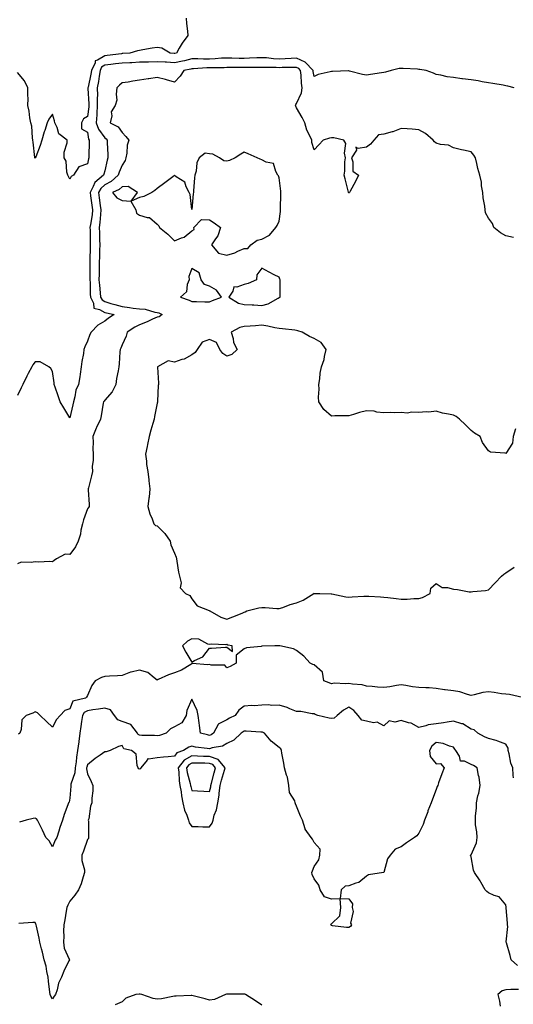
# Model space of a CAD drawing. Units: inches. Extents: x 928883 to 931523, y 7276778 to 7279418.
# Drawn here: x 929589 to 929872, y 7277436 to 7278001 of the extents above; entities that cross this region are included whole.
import ezdxf

# ---------------------------------------------------------------- set-up
doc = ezdxf.new("R2010")
doc.units = ezdxf.units.IN
doc.header["$MEASUREMENT"] = 0
doc.layers.add('Contour_92887276', color=7, linetype='Continuous', true_color=0x19dcd4)

msp = doc.modelspace()

# ---------------------------------------------------------------- linework, layer by layer
at = {"layer": 'Contour_92887276'}
for points in [[(929684.79, 7278001.92, 3238), (929684.92, 7277998.79, 3238), (929685.5, 7277994.47, 3238), (929685.62, 7277991.92, 3238), (929682.39, 7277987.58, 3238), (929680.78, 7277984.65, 3238), (929679.16, 7277981.92, 3238), (929678.28, 7277981.7, 3238), (929678.05, 7277981.65, 3238), (929677.79, 7277981.66, 3238), (929675.58, 7277981.92, 3238), (929670.82, 7277984.68, 3238), (929668.05, 7277985.13, 3238), (929665.31, 7277984.66, 3238), (929659.88, 7277983.75, 3238), (929658.05, 7277983.44, 3238), (929656.82, 7277983.15, 3238), (929652.35, 7277981.92, 3238), (929648.34, 7277981.63, 3238), (929648.05, 7277981.61, 3238), (929647.7, 7277981.57, 3238), (929639.4, 7277980.57, 3238), (929638.05, 7277980.4, 3238), (929633.94, 7277977.81, 3238), (929632.54, 7277977.43, 3238), (929632.52, 7277976.38, 3238), (929630.5, 7277971.92, 3238), (929630.14, 7277969.83, 3238), (929628.51, 7277962.39, 3238), (929628.43, 7277961.92, 3238), (929628.43, 7277961.54, 3238), (929628.98, 7277952.86, 3238), (929628.99, 7277951.92, 3238), (929628.93, 7277951.04, 3238), (929628.05, 7277945.5, 3238), (929625.78, 7277944.19, 3238), (929624.64, 7277941.92, 3238), (929624.66, 7277938.53, 3238), (929628.05, 7277936.48, 3238), (929628.64, 7277932.51, 3238), (929629.01, 7277931.92, 3238), (929629.03, 7277930.94, 3238), (929628.98, 7277922.85, 3238), (929629, 7277921.92, 3238), (929628.8, 7277921.17, 3238), (929628.05, 7277918.43, 3238), (929623.23, 7277916.73, 3238), (929620.07, 7277911.92, 3238), (929618.81, 7277911.17, 3238), (929618.05, 7277909.51, 3238), (929617.2, 7277911.07, 3238), (929616.86, 7277911.92, 3238), (929616.38, 7277913.59, 3238), (929615.96, 7277919.83, 3238), (929614.84, 7277921.92, 3238), (929614.86, 7277925.1, 3238), (929616.54, 7277930.41, 3238), (929616.55, 7277931.92, 3238), (929611.78, 7277935.65, 3238), (929610.81, 7277939.16, 3238), (929609.44, 7277941.92, 3238), (929609.23, 7277943.1, 3238), (929608.05, 7277946.85, 3238), (929606.05, 7277943.92, 3238), (929605.06, 7277941.92, 3238), (929603.62, 7277937.49, 3238), (929603.3, 7277936.67, 3238), (929602.04, 7277931.92, 3238), (929601.03, 7277928.93, 3238), (929598.53, 7277922.4, 3238), (929598.36, 7277921.92, 3238), (929598.19, 7277921.78, 3238), (929598.05, 7277921.64, 3238), (929597.95, 7277921.82, 3238), (929597.96, 7277921.92, 3238), (929597.95, 7277922.02, 3238), (929596.97, 7277930.84, 3238), (929596.88, 7277931.92, 3238), (929596.61, 7277933.37, 3238), (929596.17, 7277940.05, 3238), (929595.68, 7277941.92, 3238), (929595.17, 7277944.79, 3238), (929594.66, 7277948.53, 3238), (929594, 7277951.92, 3238), (929594.06, 7277955.9, 3238), (929593.88, 7277957.75, 3238), (929593.92, 7277961.92, 3238), (929592.07, 7277965.93, 3238), (929588.05, 7277970.79, 3238)], [(929872.82, 7277961.92, 3239), (929869.17, 7277963.03, 3239), (929868.05, 7277963.17, 3239), (929866.52, 7277963.45, 3239), (929860.57, 7277964.45, 3239), (929858.05, 7277964.92, 3239), (929854.51, 7277965.46, 3239), (929852.1, 7277965.97, 3239), (929848.05, 7277966.52, 3239), (929843.2, 7277967.07, 3239), (929842.81, 7277967.16, 3239), (929838.05, 7277967.85, 3239), (929834.44, 7277968.31, 3239), (929830.71, 7277969.25, 3239), (929828.05, 7277969.68, 3239), (929826.51, 7277970.38, 3239), (929822.27, 7277971.92, 3239), (929818.61, 7277972.48, 3239), (929818.05, 7277972.57, 3239), (929817.3, 7277972.67, 3239), (929809.12, 7277972.98, 3239), (929808.05, 7277973.16, 3239), (929806.9, 7277973.06, 3239), (929802.24, 7277971.92, 3239), (929799.02, 7277970.95, 3239), (929798.05, 7277970.84, 3239), (929796.79, 7277970.65, 3239), (929790.43, 7277969.55, 3239), (929788.05, 7277969.21, 3239), (929785.76, 7277969.63, 3239), (929778.37, 7277971.6, 3239), (929778.05, 7277971.67, 3239), (929777.76, 7277971.64, 3239), (929768.54, 7277971.42, 3239), (929768.05, 7277971.36, 3239), (929767.22, 7277971.09, 3239), (929760.4, 7277969.57, 3239), (929758.05, 7277968.5, 3239), (929757.52, 7277971.39, 3239), (929757.46, 7277971.92, 3239), (929752.88, 7277976.74, 3239), (929748.05, 7277978.93, 3239), (929744.95, 7277978.82, 3239), (929741.39, 7277978.58, 3239), (929738.05, 7277978.46, 3239), (929734.77, 7277978.65, 3239), (929730.87, 7277979.11, 3239), (929728.05, 7277979.28, 3239), (929725.33, 7277979.2, 3239), (929721.01, 7277978.95, 3239), (929718.05, 7277978.86, 3239), (929715.03, 7277978.9, 3239), (929710.94, 7277979.03, 3239), (929708.05, 7277979.07, 3239), (929705.07, 7277978.94, 3239), (929701.32, 7277978.65, 3239), (929698.05, 7277978.52, 3239), (929694.6, 7277978.46, 3239), (929691.37, 7277978.61, 3239), (929688.05, 7277978.55, 3239), (929683.69, 7277977.55, 3239), (929682.67, 7277977.29, 3239), (929678.05, 7277976.32, 3239), (929673.36, 7277976.62, 3239), (929672.75, 7277976.62, 3239), (929668.05, 7277976.95, 3239), (929663.19, 7277976.78, 3239), (929662.91, 7277976.77, 3239), (929658.05, 7277976.62, 3239), (929653.58, 7277976.39, 3239), (929652.5, 7277976.37, 3239), (929648.05, 7277976.16, 3239), (929644.28, 7277975.69, 3239), (929641.45, 7277975.33, 3239), (929638.05, 7277974.9, 3239), (929636.22, 7277973.75, 3239), (929635.4, 7277971.92, 3239), (929634.87, 7277968.74, 3239), (929634.44, 7277965.52, 3239), (929633.78, 7277961.92, 3239), (929633.79, 7277957.66, 3239), (929633.71, 7277956.26, 3239), (929633.72, 7277951.92, 3239), (929633.43, 7277947.3, 3239), (929633.45, 7277946.52, 3239), (929633.1, 7277941.92, 3239), (929634.36, 7277938.23, 3239), (929638.05, 7277933.22, 3239), (929638.84, 7277932.7, 3239), (929639.5, 7277931.92, 3239), (929639.51, 7277930.46, 3239), (929639.87, 7277923.74, 3239), (929639.89, 7277921.92, 3239), (929639.39, 7277920.57, 3239), (929638.05, 7277914.42, 3239), (929637.53, 7277912.45, 3239), (929637.39, 7277911.92, 3239), (929632.27, 7277907.7, 3239), (929631.45, 7277905.32, 3239), (929629.66, 7277901.92, 3239), (929629.92, 7277900.05, 3239), (929630.72, 7277894.6, 3239), (929631.09, 7277891.92, 3239), (929630.77, 7277889.2, 3239), (929629.78, 7277883.65, 3239), (929629.56, 7277881.92, 3239), (929629.58, 7277880.39, 3239), (929629.63, 7277873.49, 3239), (929629.65, 7277871.92, 3239), (929629.63, 7277870.35, 3239), (929629.54, 7277863.41, 3239), (929629.52, 7277861.92, 3239), (929629.5, 7277860.46, 3239), (929629.54, 7277853.41, 3239), (929629.52, 7277851.92, 3239), (929629.63, 7277850.34, 3239), (929629.72, 7277843.6, 3239), (929629.85, 7277841.92, 3239), (929631.57, 7277838.4, 3239), (929631.76, 7277835.63, 3239), (929635.03, 7277834.94, 3239), (929638.05, 7277833.16, 3239), (929639.01, 7277832.89, 3239), (929643.49, 7277831.92, 3239), (929640.1, 7277829.87, 3239), (929638.05, 7277828.08, 3239), (929634.11, 7277825.86, 3239), (929630.28, 7277821.92, 3239), (929629.45, 7277820.52, 3239), (929628.05, 7277816.6, 3239), (929626.61, 7277813.36, 3239), (929626.04, 7277811.92, 3239), (929625.77, 7277809.63, 3239), (929624.86, 7277805.11, 3239), (929624.53, 7277801.92, 3239), (929623.9, 7277797.77, 3239), (929623.67, 7277796.3, 3239), (929623.01, 7277791.92, 3239), (929621.46, 7277788.51, 3239), (929620.94, 7277784.81, 3239), (929620.09, 7277781.92, 3239), (929619.78, 7277780.19, 3239), (929618.05, 7277772.77, 3239), (929614.54, 7277778.41, 3239), (929612.53, 7277781.92, 3239), (929611.42, 7277785.29, 3239), (929609.68, 7277790.29, 3239), (929609.12, 7277791.92, 3239), (929608.95, 7277792.82, 3239), (929608.05, 7277799.28, 3239), (929607.18, 7277801.05, 3239), (929605.9, 7277801.92, 3239), (929600.99, 7277804.86, 3239), (929598.05, 7277804.9, 3239), (929596.83, 7277803.14, 3239), (929596.16, 7277801.92, 3239), (929594.2, 7277798.07, 3239), (929593.43, 7277796.55, 3239), (929591.09, 7277791.92, 3239), (929590.11, 7277789.86, 3239), (929588.05, 7277785.49, 3239)], [(929872.36, 7277876.23, 3240), (929868.05, 7277877.17, 3240), (929864.96, 7277878.83, 3240), (929861.11, 7277881.92, 3240), (929860.38, 7277884.25, 3240), (929858.05, 7277887.19, 3240), (929856.42, 7277890.29, 3240), (929856.11, 7277891.92, 3240), (929855.9, 7277894.08, 3240), (929855.01, 7277898.88, 3240), (929854.77, 7277901.92, 3240), (929854.1, 7277905.87, 3240), (929854.07, 7277907.94, 3240), (929853.07, 7277911.92, 3240), (929851.88, 7277915.76, 3240), (929851.38, 7277918.59, 3240), (929850.54, 7277921.92, 3240), (929849.58, 7277923.44, 3240), (929848.05, 7277925.21, 3240), (929843.71, 7277926.26, 3240), (929842.63, 7277926.5, 3240), (929838.05, 7277927.65, 3240), (929835.17, 7277929.04, 3240), (929830.46, 7277929.51, 3240), (929828.05, 7277930.19, 3240), (929827.11, 7277930.97, 3240), (929826.41, 7277931.92, 3240), (929822, 7277935.87, 3240), (929818.05, 7277937.96, 3240), (929814.31, 7277938.19, 3240), (929811.49, 7277938.48, 3240), (929808.05, 7277938.7, 3240), (929803.14, 7277936.82, 3240), (929802.91, 7277936.78, 3240), (929798.05, 7277935.4, 3240), (929794.93, 7277935.04, 3240), (929792.26, 7277931.92, 3240), (929790.34, 7277929.63, 3240), (929788.05, 7277928.02, 3240), (929783.25, 7277927.12, 3240), (929781.96, 7277928.01, 3240), (929782.39, 7277926.26, 3240), (929779.5, 7277921.92, 3240), (929780.34, 7277919.63, 3240), (929780.29, 7277914.17, 3240), (929783.61, 7277911.92, 3240), (929781.73, 7277908.24, 3240), (929778.81, 7277902.68, 3240), (929778.42, 7277901.92, 3240), (929778.21, 7277901.75, 3240), (929778.05, 7277901.69, 3240), (929777.95, 7277901.82, 3240), (929777.89, 7277901.92, 3240), (929777.83, 7277902.14, 3240), (929775.95, 7277909.82, 3240), (929775.25, 7277911.92, 3240), (929775.78, 7277914.19, 3240), (929775.74, 7277919.62, 3240), (929776.11, 7277921.92, 3240), (929775.52, 7277924.46, 3240), (929776.25, 7277930.11, 3240), (929775.09, 7277931.92, 3240), (929769.46, 7277933.34, 3240), (929768.05, 7277933.38, 3240), (929766.86, 7277933.11, 3240), (929763.36, 7277931.92, 3240), (929760.71, 7277929.26, 3240), (929758.05, 7277926.47, 3240), (929756.76, 7277930.63, 3240), (929756.7, 7277931.92, 3240), (929755.81, 7277934.16, 3240), (929753.9, 7277937.77, 3240), (929752.85, 7277941.92, 3240), (929751.2, 7277945.06, 3240), (929748.05, 7277950.58, 3240), (929747.55, 7277951.41, 3240), (929747.41, 7277951.92, 3240), (929747.55, 7277952.42, 3240), (929748.05, 7277952.98, 3240), (929750.92, 7277959.05, 3240), (929751.15, 7277961.92, 3240), (929750.82, 7277964.69, 3240), (929750.64, 7277969.33, 3240), (929750.37, 7277971.92, 3240), (929749.24, 7277973.11, 3240), (929748.05, 7277973.65, 3240), (929746.38, 7277973.59, 3240), (929739.71, 7277973.58, 3240), (929738.05, 7277973.52, 3240), (929736.35, 7277973.62, 3240), (929729.74, 7277973.61, 3240), (929728.05, 7277973.72, 3240), (929726.31, 7277973.66, 3240), (929719.75, 7277973.62, 3240), (929718.05, 7277973.57, 3240), (929716.38, 7277973.59, 3240), (929709.7, 7277973.57, 3240), (929708.05, 7277973.59, 3240), (929706.45, 7277973.52, 3240), (929699.59, 7277973.46, 3240), (929698.05, 7277973.39, 3240), (929696.59, 7277973.38, 3240), (929688.93, 7277972.81, 3240), (929688.05, 7277972.79, 3240), (929687.34, 7277972.63, 3240), (929683.39, 7277971.92, 3240), (929681.3, 7277968.67, 3240), (929678.05, 7277965.15, 3240), (929673.39, 7277966.58, 3240), (929672.91, 7277966.78, 3240), (929668.05, 7277967.82, 3240), (929663.27, 7277967.13, 3240), (929662.87, 7277967.11, 3240), (929658.05, 7277966.32, 3240), (929654.21, 7277965.76, 3240), (929651.42, 7277965.29, 3240), (929648.05, 7277964.77, 3240), (929646.51, 7277963.46, 3240), (929645, 7277961.92, 3240), (929644.49, 7277958.36, 3240), (929644.97, 7277955, 3240), (929644.08, 7277951.92, 3240), (929641.75, 7277948.22, 3240), (929642.08, 7277945.95, 3240), (929641.18, 7277941.92, 3240), (929645.65, 7277939.52, 3240), (929648.05, 7277936.44, 3240), (929650.12, 7277933.99, 3240), (929651.79, 7277931.92, 3240), (929650.89, 7277929.09, 3240), (929650.73, 7277924.6, 3240), (929650.17, 7277921.92, 3240), (929649.68, 7277920.29, 3240), (929648.05, 7277917.72, 3240), (929646.28, 7277913.69, 3240), (929645.76, 7277911.92, 3240), (929641.69, 7277908.29, 3240), (929638.05, 7277906.3, 3240), (929635.73, 7277904.24, 3240), (929634.5, 7277901.92, 3240), (929634.93, 7277898.8, 3240), (929635.48, 7277894.49, 3240), (929635.83, 7277891.92, 3240), (929635.55, 7277889.42, 3240), (929635.26, 7277884.7, 3240), (929634.91, 7277881.92, 3240), (929634.96, 7277878.83, 3240), (929635.08, 7277874.89, 3240), (929635.13, 7277871.92, 3240), (929635.08, 7277868.94, 3240), (929634.98, 7277864.99, 3240), (929634.92, 7277861.92, 3240), (929634.89, 7277858.76, 3240), (929634.77, 7277855.19, 3240), (929634.73, 7277851.92, 3240), (929634.94, 7277848.81, 3240), (929635.49, 7277844.48, 3240), (929635.68, 7277841.92, 3240), (929636.46, 7277840.33, 3240), (929638.05, 7277839.39, 3240), (929641.6, 7277838.37, 3240), (929643.78, 7277837.65, 3240), (929648.05, 7277836.55, 3240), (929652.19, 7277836.06, 3240), (929654.3, 7277835.67, 3240), (929658.05, 7277835.16, 3240), (929661.19, 7277835.06, 3240), (929666.71, 7277833.26, 3240), (929668.05, 7277833.18, 3240), (929669.02, 7277832.89, 3240), (929671.03, 7277831.92, 3240), (929669.31, 7277830.66, 3240), (929668.05, 7277830.44, 3240), (929665.34, 7277829.21, 3240), (929662.27, 7277827.7, 3240), (929658.05, 7277826.05, 3240), (929655.23, 7277824.74, 3240), (929650.84, 7277821.92, 3240), (929650.33, 7277819.64, 3240), (929648.05, 7277814.49, 3240), (929647.32, 7277812.65, 3240), (929646.87, 7277811.92, 3240), (929646.73, 7277810.6, 3240), (929646.38, 7277803.6, 3240), (929646.17, 7277801.92, 3240), (929645.81, 7277799.68, 3240), (929644.76, 7277795.21, 3240), (929644.32, 7277791.92, 3240), (929642.31, 7277787.65, 3240), (929638.05, 7277782.93, 3240), (929637.64, 7277782.33, 3240), (929637.33, 7277781.92, 3240), (929637.16, 7277781.03, 3240), (929636.06, 7277773.91, 3240), (929635.64, 7277771.92, 3240), (929633.34, 7277767.21, 3240), (929633.14, 7277766.83, 3240), (929631.17, 7277761.92, 3240), (929631.34, 7277758.63, 3240), (929631.16, 7277755.03, 3240), (929631.35, 7277751.92, 3240), (929631.46, 7277748.51, 3240), (929630.85, 7277744.71, 3240), (929630.98, 7277741.92, 3240), (929630.53, 7277739.44, 3240), (929628.72, 7277732.58, 3240), (929628.58, 7277731.92, 3240), (929628.56, 7277731.41, 3240), (929629.17, 7277723.04, 3240), (929629.13, 7277721.92, 3240), (929628.74, 7277721.23, 3240), (929628.05, 7277720.45, 3240), (929625.78, 7277714.19, 3240), (929625.27, 7277711.92, 3240), (929624.38, 7277708.26, 3240), (929624.05, 7277705.92, 3240), (929622.8, 7277701.92, 3240), (929621.27, 7277698.71, 3240), (929618.05, 7277694.31, 3240), (929615.4, 7277694.58, 3240), (929610.45, 7277691.92, 3240), (929609.12, 7277690.85, 3240), (929608.05, 7277690.14, 3240), (929606.53, 7277690.4, 3240), (929600.01, 7277689.96, 3240), (929598.05, 7277690.17, 3240), (929595.77, 7277689.64, 3240), (929590.05, 7277689.93, 3240), (929588.05, 7277688.92, 3240)], [(929873.55, 7277766.42, 3241), (929872.15, 7277761.92, 3241), (929871.88, 7277758.09, 3241), (929868.05, 7277752.21, 3241), (929867.63, 7277752.35, 3241), (929859.16, 7277753.03, 3241), (929858.05, 7277753.8, 3241), (929854.66, 7277758.53, 3241), (929853.25, 7277761.92, 3241), (929850.07, 7277763.94, 3241), (929848.05, 7277765.48, 3241), (929844.88, 7277768.75, 3241), (929841.41, 7277771.92, 3241), (929839.54, 7277773.41, 3241), (929838.05, 7277774.17, 3241), (929835.09, 7277774.88, 3241), (929831.61, 7277775.48, 3241), (929828.05, 7277776.5, 3241), (929823.92, 7277776.05, 3241), (929822.28, 7277776.16, 3241), (929818.05, 7277775.82, 3241), (929813.94, 7277776.03, 3241), (929811.56, 7277775.43, 3241), (929808.05, 7277775.78, 3241), (929804.39, 7277775.57, 3241), (929801.98, 7277775.85, 3241), (929798.05, 7277775.67, 3241), (929793.97, 7277776, 3241), (929792.57, 7277776.44, 3241), (929788.05, 7277776.66, 3241), (929784.18, 7277775.79, 3241), (929780.7, 7277774.58, 3241), (929778.05, 7277773.84, 3241), (929776.18, 7277773.79, 3241), (929769.93, 7277773.8, 3241), (929768.05, 7277773.75, 3241), (929763.69, 7277777.56, 3241), (929760.86, 7277781.92, 3241), (929760.68, 7277784.55, 3241), (929760.9, 7277789.07, 3241), (929760.75, 7277791.92, 3241), (929761.3, 7277795.17, 3241), (929761.64, 7277798.33, 3241), (929762.36, 7277801.92, 3241), (929763.77, 7277806.21, 3241), (929764.05, 7277807.92, 3241), (929765.07, 7277811.92, 3241), (929762.09, 7277815.95, 3241), (929758.05, 7277818.21, 3241), (929755.53, 7277819.4, 3241), (929751.16, 7277821.92, 3241), (929748.83, 7277822.7, 3241), (929748.05, 7277822.89, 3241), (929747.04, 7277822.93, 3241), (929739.97, 7277823.84, 3241), (929738.05, 7277823.91, 3241), (929735.63, 7277824.34, 3241), (929731.45, 7277825.32, 3241), (929728.05, 7277825.86, 3241), (929724.45, 7277825.51, 3241), (929721.49, 7277825.37, 3241), (929718.05, 7277825.06, 3241), (929715.45, 7277824.52, 3241), (929710.58, 7277821.92, 3241), (929711.67, 7277818.3, 3241), (929711.95, 7277815.83, 3241), (929713.96, 7277811.92, 3241), (929710.86, 7277809.11, 3241), (929708.05, 7277808.11, 3241), (929705.65, 7277809.52, 3241), (929703.97, 7277811.92, 3241), (929702.09, 7277815.96, 3241), (929698.05, 7277817.65, 3241), (929693.93, 7277816.03, 3241), (929691.06, 7277811.92, 3241), (929689.83, 7277810.14, 3241), (929688.05, 7277808.9, 3241), (929683.59, 7277806.38, 3241), (929682.27, 7277806.14, 3241), (929678.05, 7277804.69, 3241), (929674.47, 7277805.49, 3241), (929668.26, 7277801.92, 3241), (929668.27, 7277801.71, 3241), (929668.78, 7277792.65, 3241), (929668.8, 7277791.92, 3241), (929668.64, 7277791.33, 3241), (929668.36, 7277782.22, 3241), (929668.3, 7277781.92, 3241), (929668.24, 7277781.73, 3241), (929668.05, 7277781.11, 3241), (929666.59, 7277773.38, 3241), (929666.34, 7277771.92, 3241), (929665.65, 7277769.52, 3241), (929664.41, 7277765.56, 3241), (929663.43, 7277761.92, 3241), (929662.57, 7277757.4, 3241), (929662.31, 7277756.19, 3241), (929661.47, 7277751.92, 3241), (929662.02, 7277747.95, 3241), (929662.04, 7277745.91, 3241), (929662.79, 7277741.92, 3241), (929663.3, 7277737.17, 3241), (929663.39, 7277736.59, 3241), (929663.92, 7277731.92, 3241), (929663.41, 7277727.27, 3241), (929663.4, 7277726.57, 3241), (929662.72, 7277721.92, 3241), (929663.84, 7277717.71, 3241), (929665.21, 7277714.75, 3241), (929666.25, 7277711.92, 3241), (929667.18, 7277711.05, 3241), (929668.05, 7277710.69, 3241), (929672.54, 7277706.4, 3241), (929675.47, 7277701.92, 3241), (929676.02, 7277699.89, 3241), (929678.05, 7277695.14, 3241), (929678.91, 7277692.78, 3241), (929679.1, 7277691.92, 3241), (929679.41, 7277690.55, 3241), (929680.24, 7277684.11, 3241), (929680.88, 7277681.92, 3241), (929681.83, 7277678.14, 3241), (929681.36, 7277675.23, 3241), (929684.37, 7277671.92, 3241), (929686.91, 7277670.78, 3241), (929688.05, 7277668.81, 3241), (929691.01, 7277664.88, 3241), (929697.86, 7277662.11, 3241), (929698.05, 7277662, 3241), (929698.11, 7277661.98, 3241), (929698.34, 7277661.92, 3241), (929704.56, 7277658.43, 3241), (929708.05, 7277657.15, 3241), (929711.41, 7277658.56, 3241), (929716.85, 7277660.72, 3241), (929718.05, 7277661.21, 3241), (929718.56, 7277661.4, 3241), (929719.47, 7277661.92, 3241), (929726.34, 7277663.64, 3241), (929728.05, 7277663.99, 3241), (929730.07, 7277663.94, 3241), (929736.65, 7277663.32, 3241), (929738.05, 7277663.28, 3241), (929740.05, 7277663.92, 3241), (929744.33, 7277665.64, 3241), (929748.05, 7277666.58, 3241), (929751.77, 7277668.2, 3241), (929757.96, 7277671.92, 3241), (929757.99, 7277671.98, 3241), (929758.05, 7277672.07, 3241), (929758.17, 7277672.04, 3241), (929761.38, 7277671.92, 3241), (929767.93, 7277671.8, 3241), (929768.05, 7277671.8, 3241), (929768.19, 7277671.78, 3241), (929776.23, 7277670.1, 3241), (929778.05, 7277669.89, 3241), (929779.89, 7277670.08, 3241), (929786.51, 7277670.38, 3241), (929788.05, 7277670.51, 3241), (929789.51, 7277670.46, 3241), (929796.14, 7277670.02, 3241), (929798.05, 7277669.94, 3241), (929800.35, 7277669.63, 3241), (929805.2, 7277669.07, 3241), (929808.05, 7277668.65, 3241), (929811.36, 7277668.61, 3241), (929815.2, 7277669.07, 3241), (929818.05, 7277669.03, 3241), (929820.27, 7277669.69, 3241), (929824.54, 7277671.92, 3241), (929825, 7277674.97, 3241), (929828.05, 7277677.62, 3241), (929831.45, 7277675.32, 3241), (929834.63, 7277675.35, 3241), (929838.05, 7277674.37, 3241), (929840.34, 7277674.21, 3241), (929847.01, 7277672.96, 3241), (929848.05, 7277672.87, 3241), (929849.16, 7277673.03, 3241), (929856.28, 7277673.69, 3241), (929858.05, 7277673.99, 3241), (929861.98, 7277677.99, 3241), (929865.44, 7277681.92, 3241), (929866.9, 7277683.07, 3241), (929868.05, 7277683.78, 3241), (929872.82, 7277687.15, 3241)], [(929877.62, 7277612.35, 3241), (929870.07, 7277613.94, 3241), (929868.05, 7277614.17, 3241), (929865.51, 7277614.46, 3241), (929861.34, 7277615.21, 3241), (929858.05, 7277615.54, 3241), (929854.82, 7277615.15, 3241), (929849.94, 7277613.81, 3241), (929848.05, 7277613.51, 3241), (929845.94, 7277614.03, 3241), (929841.59, 7277615.46, 3241), (929838.05, 7277616.16, 3241), (929833.25, 7277616.72, 3241), (929832.87, 7277616.73, 3241), (929828.05, 7277617.43, 3241), (929824.01, 7277617.89, 3241), (929822.21, 7277617.77, 3241), (929818.05, 7277618.1, 3241), (929814.53, 7277618.4, 3241), (929810.71, 7277619.26, 3241), (929808.05, 7277619.56, 3241), (929805.33, 7277619.2, 3241), (929801.59, 7277618.38, 3241), (929798.05, 7277618, 3241), (929794.41, 7277618.29, 3241), (929791.35, 7277618.62, 3241), (929788.05, 7277618.89, 3241), (929785.68, 7277619.56, 3241), (929780.08, 7277619.89, 3241), (929778.05, 7277620.29, 3241), (929776.23, 7277620.1, 3241), (929769.53, 7277620.44, 3241), (929768.05, 7277620.21, 3241), (929766.78, 7277620.65, 3241), (929763.73, 7277621.92, 3241), (929762.87, 7277626.74, 3241), (929758.05, 7277631.03, 3241), (929757.42, 7277631.29, 3241), (929755.89, 7277631.92, 3241), (929752.14, 7277636, 3241), (929748.05, 7277639.24, 3241), (929746.3, 7277640.17, 3241), (929738.46, 7277641.92, 3241), (929738.1, 7277641.97, 3241), (929738.05, 7277641.98, 3241), (929737.99, 7277641.98, 3241), (929735.55, 7277641.92, 3241), (929728.28, 7277641.69, 3241), (929728.05, 7277641.68, 3241), (929727.71, 7277641.58, 3241), (929719.22, 7277640.75, 3241), (929718.05, 7277640.21, 3241), (929713.31, 7277636.67, 3241), (929713.32, 7277631.92, 3241), (929709.88, 7277630.09, 3241), (929708.05, 7277629.25, 3241), (929706.9, 7277630.78, 3241), (929699.1, 7277630.87, 3241), (929698.05, 7277631.26, 3241), (929697.13, 7277631, 3241), (929688.22, 7277631.75, 3241), (929688.05, 7277631.62, 3241), (929687.41, 7277631.28, 3241), (929682.03, 7277627.94, 3241), (929678.05, 7277626.51, 3241), (929674.6, 7277625.38, 3241), (929668.74, 7277622.6, 3241), (929668.05, 7277622.33, 3241), (929666.37, 7277623.6, 3241), (929662.81, 7277626.68, 3241), (929658.05, 7277628.07, 3241), (929653.11, 7277626.86, 3241), (929652.87, 7277626.74, 3241), (929648.05, 7277624.92, 3241), (929645.29, 7277624.68, 3241), (929640.68, 7277624.55, 3241), (929638.05, 7277624.35, 3241), (929636.17, 7277623.8, 3241), (929632.58, 7277621.92, 3241), (929630.7, 7277619.26, 3241), (929628.05, 7277613.52, 3241), (929627.51, 7277612.47, 3241), (929627.09, 7277611.92, 3241), (929619.82, 7277610.15, 3241), (929618.05, 7277605.82, 3241), (929615.1, 7277604.87, 3241), (929612.41, 7277601.92, 3241), (929610.3, 7277599.67, 3241), (929608.05, 7277595.28, 3241), (929604.67, 7277598.54, 3241), (929601.1, 7277601.92, 3241), (929599.57, 7277603.44, 3241), (929598.05, 7277604.09, 3241), (929596.72, 7277603.25, 3241), (929592.89, 7277601.92, 3241), (929590.53, 7277599.45, 3241), (929590.17, 7277594.04, 3241), (929589.41, 7277591.92, 3241), (929588.65, 7277591.32, 3241)], [(929872.37, 7277566.24, 3242), (929872.15, 7277567.82, 3242), (929871.94, 7277571.92, 3242), (929870.86, 7277574.73, 3242), (929869.97, 7277580, 3242), (929869.44, 7277581.92, 3242), (929869.28, 7277583.15, 3242), (929868.05, 7277585.46, 3242), (929863.47, 7277587.34, 3242), (929862.42, 7277587.55, 3242), (929858.05, 7277588.87, 3242), (929855.84, 7277589.71, 3242), (929851.94, 7277591.92, 3242), (929849.94, 7277593.81, 3242), (929848.05, 7277594.07, 3242), (929843.34, 7277597.21, 3242), (929842.69, 7277597.27, 3242), (929838.05, 7277598.79, 3242), (929834.33, 7277598.2, 3242), (929832.21, 7277597.76, 3242), (929828.05, 7277597.18, 3242), (929823.44, 7277596.54, 3242), (929822.09, 7277595.96, 3242), (929818.05, 7277595.03, 3242), (929813.7, 7277597.57, 3242), (929812.24, 7277597.73, 3242), (929808.05, 7277599.04, 3242), (929804.3, 7277598.17, 3242), (929801.12, 7277598.85, 3242), (929798.05, 7277596.11, 3242), (929794.23, 7277598.1, 3242), (929792.13, 7277597.84, 3242), (929788.05, 7277598.69, 3242), (929785.45, 7277599.31, 3242), (929783.35, 7277601.92, 3242), (929780.89, 7277604.76, 3242), (929778.05, 7277606.8, 3242), (929774.91, 7277605.06, 3242), (929771.32, 7277601.92, 3242), (929769.61, 7277600.36, 3242), (929768.05, 7277600.27, 3242), (929766.63, 7277600.5, 3242), (929760.29, 7277601.92, 3242), (929758.76, 7277602.63, 3242), (929758.05, 7277602.96, 3242), (929757.01, 7277602.96, 3242), (929750.45, 7277604.31, 3242), (929748.05, 7277604.31, 3242), (929744.18, 7277605.8, 3242), (929742.64, 7277606.51, 3242), (929738.05, 7277607.83, 3242), (929733.79, 7277607.66, 3242), (929731.86, 7277608.1, 3242), (929728.05, 7277607.85, 3242), (929723.73, 7277607.6, 3242), (929722.33, 7277607.64, 3242), (929718.05, 7277607.35, 3242), (929714.99, 7277604.98, 3242), (929712.76, 7277601.92, 3242), (929709.53, 7277600.44, 3242), (929708.05, 7277599.47, 3242), (929703.12, 7277596.99, 3242), (929702.99, 7277596.99, 3242), (929702.98, 7277596.85, 3242), (929700.47, 7277591.92, 3242), (929699.04, 7277590.93, 3242), (929698.05, 7277590.59, 3242), (929696.93, 7277590.8, 3242), (929692.86, 7277591.92, 3242), (929692.41, 7277596.29, 3242), (929692.12, 7277597.86, 3242), (929691.62, 7277601.92, 3242), (929691, 7277604.87, 3242), (929688.05, 7277611.28, 3242), (929685.08, 7277604.89, 3242), (929684.8, 7277601.92, 3242), (929682.21, 7277597.76, 3242), (929678.05, 7277595.55, 3242), (929675.73, 7277594.24, 3242), (929673.34, 7277591.92, 3242), (929669.45, 7277590.51, 3242), (929668.05, 7277590.28, 3242), (929666.62, 7277590.49, 3242), (929659.38, 7277590.58, 3242), (929658.05, 7277590.75, 3242), (929657.27, 7277591.14, 3242), (929656.74, 7277591.92, 3242), (929652.91, 7277596.78, 3242), (929648.05, 7277598.6, 3242), (929645.61, 7277599.48, 3242), (929643.7, 7277601.92, 3242), (929641.34, 7277605.2, 3242), (929638.05, 7277606.28, 3242), (929634.4, 7277605.57, 3242), (929631.27, 7277605.14, 3242), (929628.05, 7277604.58, 3242), (929626.32, 7277603.65, 3242), (929625.19, 7277601.92, 3242), (929624.69, 7277598.56, 3242), (929624.39, 7277595.58, 3242), (929623.78, 7277591.92, 3242), (929623.1, 7277586.98, 3242), (929623.09, 7277586.88, 3242), (929622.5, 7277581.92, 3242), (929621.8, 7277578.16, 3242), (929621.58, 7277575.45, 3242), (929621.03, 7277571.92, 3242), (929620.83, 7277569.14, 3242), (929618.67, 7277562.54, 3242), (929618.59, 7277561.92, 3242), (929618.56, 7277561.4, 3242), (929618.05, 7277554.61, 3242), (929617.63, 7277552.34, 3242), (929617.3, 7277551.92, 3242), (929616.9, 7277550.77, 3242), (929614.81, 7277545.15, 3242), (929613.74, 7277541.92, 3242), (929612.25, 7277537.72, 3242), (929611.68, 7277535.55, 3242), (929610.56, 7277531.92, 3242), (929609.55, 7277530.43, 3242), (929608.05, 7277526.68, 3242), (929606.15, 7277530.03, 3242), (929604.18, 7277531.92, 3242), (929602.32, 7277536.19, 3242), (929600.77, 7277539.21, 3242), (929599.44, 7277541.92, 3242), (929598.82, 7277542.68, 3242), (929598.05, 7277543.08, 3242), (929597.04, 7277542.93, 3242), (929593.07, 7277541.92, 3242), (929589.12, 7277540.85, 3242)], [(929874.64, 7277458.51, 3243), (929871.07, 7277461.92, 3243), (929870.45, 7277464.32, 3243), (929868.37, 7277471.6, 3243), (929868.29, 7277471.92, 3243), (929868.27, 7277472.14, 3243), (929869.07, 7277480.9, 3243), (929869.02, 7277481.92, 3243), (929868.96, 7277482.83, 3243), (929868.25, 7277491.72, 3243), (929868.24, 7277491.92, 3243), (929868.22, 7277492.1, 3243), (929868.05, 7277493.43, 3243), (929864.15, 7277498.01, 3243), (929861.26, 7277498.71, 3243), (929858.05, 7277500.21, 3243), (929857.2, 7277501.07, 3243), (929856.23, 7277501.92, 3243), (929853.65, 7277506.32, 3243), (929853.22, 7277507.09, 3243), (929850.04, 7277511.92, 3243), (929849.4, 7277513.27, 3243), (929848.05, 7277520.9, 3243), (929847.82, 7277521.69, 3243), (929847.81, 7277521.92, 3243), (929847.9, 7277522.07, 3243), (929848.05, 7277522.15, 3243), (929851.1, 7277528.87, 3243), (929851.51, 7277531.92, 3243), (929851.47, 7277535.34, 3243), (929850.62, 7277539.34, 3243), (929850.58, 7277541.92, 3243), (929850.61, 7277544.49, 3243), (929851.16, 7277548.81, 3243), (929851.19, 7277551.92, 3243), (929852.02, 7277555.89, 3243), (929852.45, 7277557.52, 3243), (929853.26, 7277561.92, 3243), (929852.67, 7277566.54, 3243), (929852.33, 7277567.64, 3243), (929851.58, 7277571.92, 3243), (929849.48, 7277573.35, 3243), (929848.05, 7277573.89, 3243), (929844.27, 7277575.7, 3243), (929841.96, 7277575.83, 3243), (929841.35, 7277578.62, 3243), (929839.38, 7277581.92, 3243), (929838.84, 7277582.71, 3243), (929838.05, 7277583.73, 3243), (929835.65, 7277584.32, 3243), (929832.13, 7277586, 3243), (929828.05, 7277586.54, 3243), (929825.51, 7277584.47, 3243), (929824.21, 7277581.92, 3243), (929824.68, 7277578.55, 3243), (929828.05, 7277574.34, 3243), (929830.56, 7277574.43, 3243), (929832.6, 7277571.92, 3243), (929831.39, 7277568.57, 3243), (929829.49, 7277563.36, 3243), (929828.97, 7277561.92, 3243), (929828.71, 7277561.26, 3243), (929828.05, 7277559.48, 3243), (929825.98, 7277553.99, 3243), (929825.22, 7277551.92, 3243), (929823.38, 7277547.25, 3243), (929823.19, 7277546.77, 3243), (929821.33, 7277541.92, 3243), (929820.55, 7277539.41, 3243), (929818.05, 7277534.56, 3243), (929816.92, 7277533.05, 3243), (929815.73, 7277531.92, 3243), (929811.08, 7277528.89, 3243), (929808.05, 7277526.72, 3243), (929804.58, 7277525.39, 3243), (929801.77, 7277521.92, 3243), (929800.18, 7277519.79, 3243), (929798.05, 7277512.01, 3243), (929798, 7277511.97, 3243), (929797.92, 7277511.92, 3243), (929789.36, 7277510.61, 3243), (929788.05, 7277509.77, 3243), (929783.7, 7277506.27, 3243), (929781.99, 7277505.87, 3243), (929778.05, 7277504.21, 3243), (929775.8, 7277504.17, 3243), (929773.51, 7277501.92, 3243), (929773.1, 7277496.97, 3243), (929778.05, 7277496.77, 3243), (929780.02, 7277493.88, 3243), (929779.97, 7277491.92, 3243), (929780.46, 7277489.51, 3243), (929778.98, 7277482.85, 3243), (929779.6, 7277481.92, 3243), (929779.03, 7277480.93, 3243), (929778.05, 7277480.39, 3243), (929776.61, 7277480.48, 3243), (929768.54, 7277481.43, 3243), (929768.05, 7277481.47, 3243), (929767.85, 7277481.71, 3243), (929767.79, 7277481.92, 3243), (929767.76, 7277482.21, 3243), (929768.05, 7277482.44, 3243), (929772.92, 7277487.05, 3243), (929773.47, 7277491.92, 3243), (929773.01, 7277496.88, 3243), (929768.05, 7277496.73, 3243), (929764.09, 7277497.96, 3243), (929761.63, 7277501.92, 3243), (929760.79, 7277504.65, 3243), (929758.05, 7277508.38, 3243), (929757, 7277510.87, 3243), (929756.86, 7277511.92, 3243), (929757.11, 7277512.86, 3243), (929758.05, 7277515.29, 3243), (929760.77, 7277519.21, 3243), (929761.38, 7277521.92, 3243), (929761.46, 7277525.34, 3243), (929758.05, 7277529.05, 3243), (929757.14, 7277531.01, 3243), (929756.45, 7277531.92, 3243), (929752.97, 7277536.84, 3243), (929752.96, 7277537.02, 3243), (929751.4, 7277541.92, 3243), (929750.36, 7277544.23, 3243), (929748.05, 7277550.07, 3243), (929747.49, 7277551.36, 3243), (929747.25, 7277551.92, 3243), (929746.94, 7277553.03, 3243), (929744.01, 7277557.88, 3243), (929743.56, 7277561.92, 3243), (929742.78, 7277566.65, 3243), (929742.3, 7277567.67, 3243), (929741.11, 7277571.92, 3243), (929740.8, 7277574.67, 3243), (929739.54, 7277580.43, 3243), (929739.34, 7277581.92, 3243), (929738.96, 7277582.83, 3243), (929738.05, 7277583.66, 3243), (929733.39, 7277587.25, 3243), (929729.54, 7277591.92, 3243), (929728.54, 7277592.41, 3243), (929728.05, 7277592.44, 3243), (929727.53, 7277592.44, 3243), (929719.12, 7277592.99, 3243), (929718.05, 7277592.99, 3243), (929717.34, 7277592.63, 3243), (929716.31, 7277591.92, 3243), (929712.05, 7277587.92, 3243), (929708.05, 7277585.86, 3243), (929705.56, 7277584.41, 3243), (929699.55, 7277583.42, 3243), (929698.05, 7277582.92, 3243), (929696.84, 7277583.13, 3243), (929690.02, 7277583.88, 3243), (929688.05, 7277584.3, 3243), (929686.17, 7277583.8, 3243), (929683.21, 7277581.92, 3243), (929679.34, 7277580.62, 3243), (929678.05, 7277578.63, 3243), (929674.38, 7277578.25, 3243), (929671.81, 7277578.16, 3243), (929668.05, 7277577.7, 3243), (929663.12, 7277577, 3243), (929662.7, 7277577.27, 3243), (929662.44, 7277576.31, 3243), (929658.79, 7277571.92, 3243), (929658.58, 7277571.38, 3243), (929658.05, 7277571.11, 3243), (929657.44, 7277571.3, 3243), (929657.21, 7277571.92, 3243), (929656.65, 7277573.32, 3243), (929655.96, 7277579.82, 3243), (929653.44, 7277581.92, 3243), (929648.97, 7277582.84, 3243), (929648.05, 7277584.83, 3243), (929645.86, 7277584.12, 3243), (929641.17, 7277581.92, 3243), (929638.77, 7277581.2, 3243), (929638.05, 7277581.11, 3243), (929635.36, 7277579.23, 3243), (929632.61, 7277577.36, 3243), (929628.05, 7277573.68, 3243), (929627.69, 7277572.27, 3243), (929627.64, 7277571.92, 3243), (929627.61, 7277571.48, 3243), (929628.05, 7277568.5, 3243), (929630.33, 7277564.2, 3243), (929631.22, 7277561.92, 3243), (929631.13, 7277558.83, 3243), (929630.71, 7277554.58, 3243), (929630.62, 7277551.92, 3243), (929629.96, 7277550.01, 3243), (929628.83, 7277542.69, 3243), (929628.62, 7277541.92, 3243), (929628.65, 7277541.32, 3243), (929628.67, 7277532.55, 3243), (929628.7, 7277531.92, 3243), (929628.63, 7277531.34, 3243), (929628.05, 7277530.88, 3243), (929625.76, 7277524.21, 3243), (929624.95, 7277521.92, 3243), (929624.96, 7277518.83, 3243), (929626.45, 7277513.51, 3243), (929626.47, 7277511.92, 3243), (929625.61, 7277509.48, 3243), (929624.56, 7277505.42, 3243), (929622.92, 7277501.92, 3243), (929620.95, 7277499.02, 3243), (929618.05, 7277495.58, 3243), (929616.83, 7277493.14, 3243), (929616.32, 7277491.92, 3243), (929615.89, 7277489.76, 3243), (929615.11, 7277484.86, 3243), (929614.49, 7277481.92, 3243), (929614.34, 7277478.21, 3243), (929614.56, 7277475.41, 3243), (929614.38, 7277471.92, 3243), (929614.7, 7277468.56, 3243), (929617.65, 7277462.31, 3243), (929617.73, 7277461.92, 3243), (929617.48, 7277461.35, 3243), (929614.64, 7277455.33, 3243), (929613.3, 7277451.92, 3243), (929611.56, 7277448.41, 3243), (929610.76, 7277444.63, 3243), (929609.84, 7277441.92, 3243), (929609.05, 7277440.92, 3243), (929608.05, 7277439.53, 3243), (929607.2, 7277441.07, 3243), (929606.75, 7277441.92, 3243), (929606.61, 7277443.36, 3243), (929605.83, 7277449.69, 3243), (929605.63, 7277451.92, 3243), (929604.9, 7277455.07, 3243), (929604.36, 7277458.23, 3243), (929603.34, 7277461.92, 3243), (929602.38, 7277466.26, 3243), (929601.83, 7277468.13, 3243), (929600.9, 7277471.92, 3243), (929600.39, 7277474.25, 3243), (929598.86, 7277481.11, 3243), (929598.68, 7277481.92, 3243), (929598.49, 7277482.36, 3243), (929598.05, 7277483.29, 3243), (929596.81, 7277483.16, 3243), (929588.81, 7277482.68, 3243)], [(929728.05, 7277435.81, 3244), (929724.55, 7277438.41, 3244), (929718.83, 7277441.92, 3244), (929718.3, 7277442.17, 3244), (929718.05, 7277442.2, 3244), (929717.76, 7277442.21, 3244), (929708.28, 7277442.15, 3244), (929708.05, 7277442.15, 3244), (929707.84, 7277442.13, 3244), (929707.34, 7277441.92, 3244), (929700.88, 7277439.09, 3244), (929698.05, 7277438.63, 3244), (929695.55, 7277439.43, 3244), (929688.77, 7277441.21, 3244), (929688.05, 7277441.41, 3244), (929687.57, 7277441.43, 3244), (929679.06, 7277440.91, 3244), (929678.05, 7277440.94, 3244), (929676.99, 7277440.86, 3244), (929670.56, 7277439.41, 3244), (929668.05, 7277439.24, 3244), (929665.71, 7277439.58, 3244), (929659.27, 7277441.92, 3244), (929658.3, 7277442.16, 3244), (929658.05, 7277442.19, 3244), (929657.81, 7277442.16, 3244), (929655.94, 7277441.92, 3244), (929650.09, 7277439.89, 3244), (929648.05, 7277437.73, 3244), (929644, 7277435.96, 3244)], [(929875.22, 7277444.75, 3244), (929870.94, 7277444.8, 3244), (929868.05, 7277444.64, 3244), (929865.84, 7277444.13, 3244), (929863.34, 7277441.92, 3244), (929864.33, 7277438.2, 3244), (929864.78, 7277435.19, 3244)]]:
    msp.add_polyline3d(points, dxfattribs=at)
for points in [[(929718.05, 7277869.81, 3241), (929720.12, 7277869.85, 3241), (929721.85, 7277871.92, 3241), (929725.37, 7277874.61, 3241), (929728.05, 7277875.16, 3241), (929732.42, 7277877.55, 3241), (929736.11, 7277881.92, 3241), (929736.93, 7277883.04, 3241), (929738.05, 7277885.5, 3241), (929738.84, 7277891.13, 3241), (929738.85, 7277891.92, 3241), (929738.82, 7277892.69, 3241), (929739.04, 7277900.93, 3241), (929739.01, 7277901.92, 3241), (929738.93, 7277902.81, 3241), (929738.05, 7277910.27, 3241), (929737.6, 7277911.46, 3241), (929737.25, 7277911.92, 3241), (929736.05, 7277913.92, 3241), (929734.76, 7277918.64, 3241), (929730.68, 7277919.29, 3241), (929728.05, 7277920.66, 3241), (929727.24, 7277921.11, 3241), (929725.46, 7277921.92, 3241), (929720.36, 7277924.22, 3241), (929718.05, 7277925.05, 3241), (929715.98, 7277923.99, 3241), (929712.9, 7277921.92, 3241), (929709.62, 7277920.35, 3241), (929708.05, 7277920.01, 3241), (929706.33, 7277920.2, 3241), (929703.81, 7277921.92, 3241), (929700.05, 7277923.92, 3241), (929698.05, 7277924.14, 3241), (929695.53, 7277924.44, 3241), (929692.18, 7277921.92, 3241), (929690.93, 7277919.04, 3241), (929690.41, 7277914.28, 3241), (929689.76, 7277911.92, 3241), (929689.59, 7277910.38, 3241), (929688.95, 7277902.82, 3241), (929688.85, 7277901.92, 3241), (929688.77, 7277901.21, 3241), (929688.05, 7277892.21, 3241), (929686.97, 7277900.85, 3241), (929686.42, 7277901.92, 3241), (929684.7, 7277905.27, 3241), (929684.03, 7277907.9, 3241), (929679.03, 7277910.94, 3241), (929678.05, 7277911.7, 3241), (929677.14, 7277911.01, 3241), (929672.46, 7277907.51, 3241), (929668.05, 7277904.2, 3241), (929666.82, 7277903.14, 3241), (929665.01, 7277901.92, 3241), (929660.4, 7277899.57, 3241), (929658.05, 7277899.1, 3241), (929653.1, 7277896.98, 3241), (929656.88, 7277901.92, 3241), (929651.55, 7277905.43, 3241), (929648.05, 7277905.11, 3241), (929646.34, 7277903.64, 3241), (929642.45, 7277901.92, 3241), (929645, 7277898.87, 3241), (929648.05, 7277897.37, 3241), (929653.05, 7277896.91, 3241), (929655.86, 7277891.92, 3241), (929656.17, 7277890.05, 3241), (929658.05, 7277889.03, 3241), (929662.32, 7277887.65, 3241), (929663.79, 7277887.66, 3241), (929668.05, 7277883.8, 3241), (929669.04, 7277882.91, 3241), (929669.41, 7277881.92, 3241), (929674.25, 7277878.11, 3241), (929678.05, 7277874.17, 3241), (929682.07, 7277875.94, 3241), (929683.61, 7277876.36, 3241), (929688.05, 7277880.04, 3241), (929689.32, 7277880.65, 3241), (929689.2, 7277881.92, 3241), (929693.53, 7277886.44, 3241), (929698.05, 7277886.28, 3241), (929700.69, 7277884.56, 3241), (929704.47, 7277881.92, 3241), (929702.85, 7277877.12, 3241), (929701.53, 7277875.4, 3241), (929699.22, 7277871.92, 3241), (929703.28, 7277867.14, 3241), (929708.05, 7277865.97, 3241), (929712.63, 7277867.35, 3241), (929714.4, 7277868.27, 3241)], [(929698.05, 7277839.28, 3241), (929699.88, 7277840.09, 3241), (929704.9, 7277841.92, 3241), (929702.14, 7277846.01, 3241), (929698.05, 7277848.18, 3241), (929695.31, 7277849.18, 3241), (929693.25, 7277851.92, 3241), (929692.08, 7277855.95, 3241), (929688.05, 7277858.29, 3241), (929686.16, 7277853.81, 3241), (929686.38, 7277851.92, 3241), (929685.32, 7277849.19, 3241), (929684.9, 7277845.07, 3241), (929681.48, 7277841.92, 3241), (929686.38, 7277840.24, 3241), (929688.05, 7277839.37, 3241), (929690.59, 7277839.38, 3241), (929695.4, 7277839.27, 3241)], [(929738.05, 7277841.65, 3241), (929738.27, 7277841.7, 3241), (929738.57, 7277841.92, 3241), (929738.57, 7277842.44, 3241), (929738.54, 7277851.43, 3241), (929738.54, 7277851.92, 3241), (929738.45, 7277852.31, 3241), (929738.05, 7277853.3, 3241), (929735.18, 7277854.79, 3241), (929732.35, 7277856.22, 3241), (929728.05, 7277858.56, 3241), (929725.27, 7277854.7, 3241), (929724.99, 7277851.92, 3241), (929720.24, 7277849.73, 3241), (929718.05, 7277849.26, 3241), (929713.78, 7277847.65, 3241), (929712.05, 7277847.92, 3241), (929711.49, 7277845.36, 3241), (929709.26, 7277841.92, 3241), (929714.69, 7277838.56, 3241), (929718.05, 7277837.77, 3241), (929722.5, 7277837.47, 3241), (929723.56, 7277837.44, 3241), (929728.05, 7277837.11, 3241), (929731.83, 7277838.14, 3241), (929737.56, 7277841.43, 3241)], [(929708.05, 7277641.16, 3241), (929711.2, 7277638.78, 3241), (929711.14, 7277641.92, 3241), (929708.52, 7277642.4, 3241), (929708.05, 7277642.63, 3241), (929707.45, 7277642.52, 3241), (929698.99, 7277642.86, 3241), (929698.05, 7277642.74, 3241), (929697.12, 7277642.85, 3241), (929691.93, 7277645.8, 3241), (929688.05, 7277645.94, 3241), (929685.4, 7277644.57, 3241), (929682.65, 7277641.92, 3241), (929684.49, 7277638.36, 3241), (929688.05, 7277632.53, 3241), (929689.57, 7277633.44, 3241), (929694.34, 7277635.63, 3241), (929698.05, 7277640.56, 3241), (929699.32, 7277640.65, 3241), (929707.21, 7277641.09, 3241)], [(929698.05, 7277538.12, 3244), (929699.72, 7277540.25, 3244), (929700.15, 7277541.92, 3244), (929700.86, 7277544.73, 3244), (929702.1, 7277547.87, 3244), (929702.8, 7277551.92, 3244), (929703.59, 7277556.38, 3244), (929703.62, 7277557.49, 3244), (929704.22, 7277561.92, 3244), (929705.04, 7277564.93, 3244), (929706.72, 7277570.59, 3244), (929707.1, 7277571.92, 3244), (929702.98, 7277576.84, 3244), (929698.05, 7277578.46, 3244), (929694.68, 7277578.55, 3244), (929691.23, 7277578.74, 3244), (929688.05, 7277578.82, 3244), (929683.59, 7277576.38, 3244), (929680.12, 7277571.92, 3244), (929680.46, 7277569.51, 3244), (929680.69, 7277564.57, 3244), (929681.17, 7277561.92, 3244), (929681.81, 7277558.15, 3244), (929681.96, 7277555.83, 3244), (929682.84, 7277551.92, 3244), (929683.81, 7277547.67, 3244), (929685.07, 7277544.9, 3244), (929686.06, 7277541.92, 3244), (929686.53, 7277540.41, 3244), (929688.05, 7277538.38, 3244), (929691.63, 7277538.34, 3244), (929694.29, 7277538.16, 3244)], [(929698.05, 7277558.44, 3245), (929698.83, 7277561.15, 3245), (929698.93, 7277561.92, 3245), (929699.26, 7277563.13, 3245), (929700.82, 7277569.16, 3245), (929701.6, 7277571.92, 3245), (929699.98, 7277573.85, 3245), (929698.05, 7277574.49, 3245), (929695.41, 7277574.56, 3245), (929690.69, 7277574.56, 3245), (929688.05, 7277574.63, 3245), (929686.3, 7277573.67, 3245), (929684.93, 7277571.92, 3245), (929685.33, 7277569.2, 3245), (929687.01, 7277562.96, 3245), (929687.2, 7277561.92, 3245), (929687.33, 7277561.2, 3245), (929688.05, 7277559.01, 3245), (929691.14, 7277558.83, 3245), (929694.77, 7277558.64, 3245)]]:
    msp.add_polyline3d(points, close=True, dxfattribs=at)

doc.saveas('drawing.dxf')
